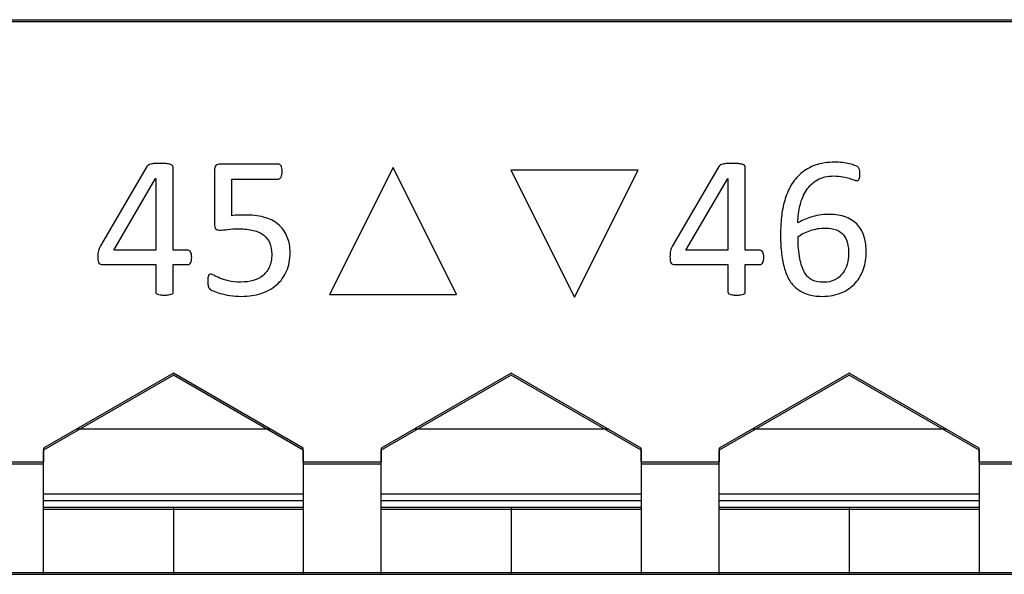
# Model space of a CAD drawing. Units: centimetres. Extents: x -22 to 22, y -6.9 to 2.4.
# Drawn here: x 12.2 to 13.8, y -2.2 to -1.3 of the extents above; entities that cross this region are included whole.
import ezdxf

# ---------------------------------------------------------------- set-up
doc = ezdxf.new("R2010")
doc.units = ezdxf.units.CM
doc.header["$MEASUREMENT"] = 0
for name, color, linetype in [('Case', 7, 'Continuous'), ('Marking', 7, 'Continuous'), ('Panel', 7, 'Continuous')]:
    doc.layers.add(name, color=color, linetype=linetype)

msp = doc.modelspace()

# ---------------------------------------------------------------- linework, layer by layer
at = {"layer": 'Case', "color": 250, "lineweight": 25}
for points in [[(3.64333, -1.347), (3.64333, -1.347), (15.14, -1.347), (15.14, -1.347)], [(12.48, -1.89056), (12.48, -1.89056), (12.28, -2.00603), (12.28, -2.00603)], [(12.68, -2.00603), (12.68, -2.00603), (12.48, -1.89056), (12.48, -1.89056)], [(13, -1.89056), (13, -1.89056), (12.8, -2.00603), (12.8, -2.00603)], [(13.2, -2.00603), (13.2, -2.00603), (13, -1.89056), (13, -1.89056)], [(13.52, -1.89056), (13.52, -1.89056), (13.32, -2.00603), (13.32, -2.00603)], [(13.72, -2.00603), (13.72, -2.00603), (13.52, -1.89056), (13.52, -1.89056)], [(12.62972, -1.977), (12.62972, -1.977), (12.33027, -1.977), (12.33027, -1.977)], [(13.14973, -1.977), (13.14973, -1.977), (12.85027, -1.977), (12.85027, -1.977)], [(13.66973, -1.977), (13.66973, -1.977), (13.37027, -1.977), (13.37027, -1.977)], [(12.28, -2.00603), (12.28, -2.00603), (12.28, -2.027), (12.28, -2.027)], [(12.68, -2.027), (12.68, -2.027), (12.68, -2.00603), (12.68, -2.00603)], [(12.8, -2.00603), (12.8, -2.00603), (12.8, -2.027), (12.8, -2.027)], [(13.2, -2.027), (13.2, -2.027), (13.2, -2.00603), (13.2, -2.00603)], [(13.32, -2.00603), (13.32, -2.00603), (13.32, -2.027), (13.32, -2.027)], [(13.72, -2.027), (13.72, -2.027), (13.72, -2.00603), (13.72, -2.00603)], [(12.16, -2.027), (12.16, -2.027), (12.28, -2.027), (12.28, -2.027)], [(12.28, -2.197), (12.28, -2.197), (12.28, -2.027), (12.28, -2.027)], [(12.68, -2.027), (12.68, -2.027), (12.8, -2.027), (12.8, -2.027)], [(12.68, -2.027), (12.68, -2.027), (12.68, -2.197), (12.68, -2.197)], [(12.8, -2.197), (12.8, -2.197), (12.8, -2.027), (12.8, -2.027)], [(13.2, -2.027), (13.2, -2.027), (13.32, -2.027), (13.32, -2.027)], [(13.2, -2.027), (13.2, -2.027), (13.2, -2.197), (13.2, -2.197)], [(13.32, -2.197), (13.32, -2.197), (13.32, -2.027), (13.32, -2.027)], [(13.72, -2.027), (13.72, -2.027), (13.84, -2.027), (13.84, -2.027)], [(13.72, -2.027), (13.72, -2.027), (13.72, -2.197), (13.72, -2.197)], [(12.68, -2.077), (12.68, -2.077), (12.28, -2.077), (12.28, -2.077)], [(12.68, -2.087), (12.68, -2.087), (12.28, -2.087), (12.28, -2.087)], [(13.2, -2.077), (13.2, -2.077), (12.8, -2.077), (12.8, -2.077)], [(13.2, -2.087), (13.2, -2.087), (12.8, -2.087), (12.8, -2.087)], [(13.72, -2.077), (13.72, -2.077), (13.32, -2.077), (13.32, -2.077)], [(13.72, -2.087), (13.72, -2.087), (13.32, -2.087), (13.32, -2.087)], [(12.28, -2.097), (12.28, -2.097), (12.48, -2.097), (12.48, -2.097)], [(12.48, -2.097), (12.48, -2.097), (12.48, -2.197), (12.48, -2.197)], [(12.48, -2.097), (12.48, -2.097), (12.68, -2.097), (12.68, -2.097)], [(12.8, -2.097), (12.8, -2.097), (13, -2.097), (13, -2.097)], [(13, -2.097), (13, -2.097), (13, -2.197), (13, -2.197)], [(13, -2.097), (13, -2.097), (13.2, -2.097), (13.2, -2.097)], [(13.32, -2.097), (13.32, -2.097), (13.52, -2.097), (13.52, -2.097)], [(13.52, -2.097), (13.52, -2.097), (13.52, -2.197), (13.52, -2.197)], [(13.52, -2.097), (13.52, -2.097), (13.72, -2.097), (13.72, -2.097)], [(12.16, -2.197), (12.16, -2.197), (12.28, -2.197), (12.28, -2.197)], [(12.28, -2.197), (12.28, -2.197), (12.48, -2.197), (12.48, -2.197)], [(12.48, -2.197), (12.48, -2.197), (12.68, -2.197), (12.68, -2.197)], [(12.68, -2.197), (12.68, -2.197), (12.8, -2.197), (12.8, -2.197)], [(12.8, -2.197), (12.8, -2.197), (13, -2.197), (13, -2.197)], [(13, -2.197), (13, -2.197), (13.2, -2.197), (13.2, -2.197)], [(13.2, -2.197), (13.2, -2.197), (13.32, -2.197), (13.32, -2.197)], [(13.32, -2.197), (13.32, -2.197), (13.52, -2.197), (13.52, -2.197)], [(13.52, -2.197), (13.52, -2.197), (13.72, -2.197), (13.72, -2.197)], [(13.72, -2.197), (13.72, -2.197), (13.84, -2.197), (13.84, -2.197)]]:
    msp.add_open_spline(points, degree=3, dxfattribs=at)
at = {"layer": 'Marking', "color": 250}
for points, knots in [([(12.50825, -1.71263), (12.50825, -1.71602), (12.50772, -1.71871), (12.50672, -1.72067), (12.50672, -1.72067), (12.50566, -1.72263), (12.50423, -1.72358), (12.50238, -1.72358), (12.50238, -1.72358), (12.50238, -1.72358), (12.47973, -1.72358), (12.47973, -1.72358), (12.47973, -1.72358), (12.47973, -1.72358), (12.47973, -1.76576), (12.47973, -1.76576), (12.47973, -1.76576), (12.47973, -1.7666), (12.47952, -1.76729), (12.4791, -1.76787), (12.4791, -1.76787), (12.47867, -1.7684), (12.47793, -1.76893), (12.47687, -1.76936), (12.47687, -1.76936), (12.47581, -1.76973), (12.47439, -1.77004), (12.47269, -1.77026), (12.47269, -1.77026), (12.471, -1.77047), (12.46883, -1.77057), (12.46618, -1.77057), (12.46618, -1.77057), (12.46359, -1.77057), (12.46147, -1.77047), (12.45978, -1.77026), (12.45978, -1.77026), (12.45809, -1.77004), (12.45671, -1.76973), (12.45571, -1.76936), (12.45571, -1.76936), (12.4547, -1.76893), (12.45401, -1.7684), (12.45364, -1.76787), (12.45364, -1.76787), (12.45327, -1.76729), (12.45306, -1.7666), (12.45306, -1.76576), (12.45306, -1.76576), (12.45306, -1.76576), (12.45306, -1.72358), (12.45306, -1.72358), (12.45306, -1.72358), (12.45306, -1.72358), (12.37093, -1.72358), (12.37093, -1.72358), (12.37093, -1.72358), (12.36966, -1.72358), (12.36866, -1.72342), (12.36786, -1.72311), (12.36786, -1.72311), (12.36702, -1.72279), (12.36628, -1.72226), (12.36559, -1.72141), (12.36559, -1.72141), (12.36495, -1.72062), (12.36448, -1.7194), (12.36421, -1.71787), (12.36421, -1.71787), (12.36395, -1.71633), (12.36384, -1.71432), (12.36384, -1.71183), (12.36384, -1.71183), (12.36384, -1.70988), (12.3639, -1.70813), (12.364, -1.7066), (12.364, -1.7066), (12.36411, -1.70506), (12.36432, -1.70363), (12.36464, -1.70236), (12.36464, -1.70236), (12.3649, -1.70104), (12.36532, -1.69982), (12.36585, -1.69866), (12.36585, -1.69866), (12.36633, -1.69744), (12.36696, -1.69617), (12.36771, -1.69485), (12.36771, -1.69485), (12.36771, -1.69485), (12.43925, -1.57282), (12.43925, -1.57282), (12.43925, -1.57282), (12.43978, -1.57198), (12.44057, -1.57129), (12.44158, -1.57065), (12.44158, -1.57065), (12.44258, -1.57002), (12.44385, -1.56949), (12.44544, -1.56912), (12.44544, -1.56912), (12.44703, -1.5687), (12.44899, -1.56838), (12.45126, -1.56822), (12.45126, -1.56822), (12.45359, -1.56806), (12.45634, -1.56801), (12.45952, -1.56801), (12.45952, -1.56801), (12.46296, -1.56801), (12.46602, -1.56811), (12.46856, -1.56838), (12.46856, -1.56838), (12.47116, -1.56864), (12.47327, -1.56901), (12.47481, -1.56938), (12.47481, -1.56938), (12.4764, -1.56981), (12.47761, -1.57039), (12.47846, -1.57102), (12.47846, -1.57102), (12.47931, -1.57171), (12.47973, -1.57251), (12.47973, -1.57346), (12.47973, -1.57346), (12.47973, -1.57346), (12.47973, -1.70167), (12.47973, -1.70167), (12.47973, -1.70167), (12.47973, -1.70167), (12.50238, -1.70167), (12.50238, -1.70167), (12.50238, -1.70167), (12.50412, -1.70167), (12.50555, -1.70257), (12.50661, -1.70437), (12.50661, -1.70437), (12.50772, -1.70617), (12.50825, -1.70892), (12.50825, -1.71263)], [0, 0, 0, 0, 0.0277778, 0.0277778, 0.0277778, 0.0277778, 0.0555556, 0.0555556, 0.0555556, 0.0555556, 0.0833333, 0.0833333, 0.0833333, 0.0833333, 0.1111111, 0.1111111, 0.1111111, 0.1111111, 0.1388889, 0.1388889, 0.1388889, 0.1388889, 0.1666667, 0.1666667, 0.1666667, 0.1666667, 0.1944444, 0.1944444, 0.1944444, 0.1944444, 0.2222222, 0.2222222, 0.2222222, 0.2222222, 0.25, 0.25, 0.25, 0.25, 0.2777778, 0.2777778, 0.2777778, 0.2777778, 0.3055556, 0.3055556, 0.3055556, 0.3055556, 0.3333333, 0.3333333, 0.3333333, 0.3333333, 0.3611111, 0.3611111, 0.3611111, 0.3611111, 0.3888889, 0.3888889, 0.3888889, 0.3888889, 0.4166667, 0.4166667, 0.4166667, 0.4166667, 0.4444444, 0.4444444, 0.4444444, 0.4444444, 0.4722222, 0.4722222, 0.4722222, 0.4722222, 0.5, 0.5, 0.5, 0.5, 0.5277778, 0.5277778, 0.5277778, 0.5277778, 0.5555556, 0.5555556, 0.5555556, 0.5555556, 0.5833333, 0.5833333, 0.5833333, 0.5833333, 0.6111111, 0.6111111, 0.6111111, 0.6111111, 0.6388889, 0.6388889, 0.6388889, 0.6388889, 0.6666667, 0.6666667, 0.6666667, 0.6666667, 0.6944444, 0.6944444, 0.6944444, 0.6944444, 0.7222222, 0.7222222, 0.7222222, 0.7222222, 0.75, 0.75, 0.75, 0.75, 0.7777778, 0.7777778, 0.7777778, 0.7777778, 0.8055556, 0.8055556, 0.8055556, 0.8055556, 0.8333333, 0.8333333, 0.8333333, 0.8333333, 0.8611111, 0.8611111, 0.8611111, 0.8611111, 0.8888889, 0.8888889, 0.8888889, 0.8888889, 0.9166667, 0.9166667, 0.9166667, 0.9166667, 0.9444444, 0.9444444, 0.9444444, 0.9444444, 1, 1, 1, 1]), ([(12.6597, -1.70506), (12.6597, -1.7158), (12.6579, -1.72533), (12.65425, -1.73374), (12.65425, -1.73374), (12.65065, -1.7421), (12.64552, -1.74914), (12.6389, -1.75491), (12.6389, -1.75491), (12.63229, -1.76062), (12.6244, -1.76496), (12.61525, -1.76798), (12.61525, -1.76798), (12.60615, -1.771), (12.59599, -1.77248), (12.58482, -1.77248), (12.58482, -1.77248), (12.57858, -1.77248), (12.57271, -1.77205), (12.56715, -1.77115), (12.56715, -1.77115), (12.56154, -1.77031), (12.55657, -1.7692), (12.55223, -1.76793), (12.55223, -1.76793), (12.54789, -1.76666), (12.54434, -1.76539), (12.54154, -1.76412), (12.54154, -1.76412), (12.53873, -1.7629), (12.53699, -1.76195), (12.53619, -1.76121), (12.53619, -1.76121), (12.5354, -1.76047), (12.53487, -1.75983), (12.53455, -1.7592), (12.53455, -1.7592), (12.53423, -1.75856), (12.53397, -1.75782), (12.53371, -1.75697), (12.53371, -1.75697), (12.53344, -1.75607), (12.53328, -1.75496), (12.53318, -1.75364), (12.53318, -1.75364), (12.53307, -1.75232), (12.53302, -1.75068), (12.53302, -1.74882), (12.53302, -1.74882), (12.53302, -1.74708), (12.53307, -1.74554), (12.53323, -1.74411), (12.53323, -1.74411), (12.53339, -1.74274), (12.53371, -1.74163), (12.53413, -1.74073), (12.53413, -1.74073), (12.5345, -1.73988), (12.53503, -1.73919), (12.53556, -1.73882), (12.53556, -1.73882), (12.53614, -1.7384), (12.53677, -1.73819), (12.53752, -1.73819), (12.53752, -1.73819), (12.53857, -1.73819), (12.54016, -1.73882), (12.54233, -1.74015), (12.54233, -1.74015), (12.5445, -1.74142), (12.54741, -1.74279), (12.55106, -1.74433), (12.55106, -1.74433), (12.55477, -1.74581), (12.55926, -1.74724), (12.56471, -1.74856), (12.56471, -1.74856), (12.57017, -1.74988), (12.57657, -1.75057), (12.58403, -1.75057), (12.58403, -1.75057), (12.59096, -1.75057), (12.59731, -1.74972), (12.60308, -1.74808), (12.60308, -1.74808), (12.60885, -1.74644), (12.61387, -1.74385), (12.61805, -1.7403), (12.61805, -1.7403), (12.62224, -1.73681), (12.62552, -1.73242), (12.6279, -1.72707), (12.6279, -1.72707), (12.63028, -1.72173), (12.63144, -1.71527), (12.63144, -1.7076), (12.63144, -1.7076), (12.63144, -1.7012), (12.63044, -1.69554), (12.62843, -1.69062), (12.62843, -1.69062), (12.62642, -1.68569), (12.62329, -1.68162), (12.61911, -1.67834), (12.61911, -1.67834), (12.61493, -1.67511), (12.60964, -1.67268), (12.60319, -1.67104), (12.60319, -1.67104), (12.59678, -1.66945), (12.58916, -1.66865), (12.58027, -1.66865), (12.58027, -1.66865), (12.57392, -1.66865), (12.56852, -1.66897), (12.56397, -1.66961), (12.56397, -1.66961), (12.55942, -1.67019), (12.55519, -1.67051), (12.55122, -1.67051), (12.55122, -1.67051), (12.54836, -1.67051), (12.5463, -1.66982), (12.54503, -1.6685), (12.54503, -1.6685), (12.54381, -1.66717), (12.54318, -1.66458), (12.54318, -1.66077), (12.54318, -1.66077), (12.54318, -1.66077), (12.54318, -1.57901), (12.54318, -1.57901), (12.54318, -1.57901), (12.54318, -1.57563), (12.54397, -1.57309), (12.54556, -1.57145), (12.54556, -1.57145), (12.5472, -1.56981), (12.54947, -1.56896), (12.55249, -1.56896), (12.55249, -1.56896), (12.55249, -1.56896), (12.64144, -1.56896), (12.64144, -1.56896), (12.64144, -1.56896), (12.64224, -1.56896), (12.64303, -1.56917), (12.64383, -1.56965), (12.64383, -1.56965), (12.64462, -1.57012), (12.64525, -1.57081), (12.64578, -1.57176), (12.64578, -1.57176), (12.64626, -1.57266), (12.64668, -1.57383), (12.64695, -1.57531), (12.64695, -1.57531), (12.64721, -1.57674), (12.64732, -1.57843), (12.64732, -1.58039), (12.64732, -1.58039), (12.64732, -1.58409), (12.64684, -1.587), (12.64584, -1.58907), (12.64584, -1.58907), (12.64483, -1.59113), (12.64345, -1.59214), (12.64166, -1.59214), (12.64166, -1.59214), (12.64166, -1.59214), (12.56985, -1.59214), (12.56985, -1.59214), (12.56985, -1.59214), (12.56985, -1.59214), (12.56985, -1.64849), (12.56985, -1.64849), (12.56985, -1.64849), (12.57334, -1.64796), (12.57689, -1.64765), (12.58054, -1.64754), (12.58054, -1.64754), (12.58419, -1.64744), (12.58837, -1.64738), (12.59318, -1.64738), (12.59318, -1.64738), (12.60424, -1.64738), (12.61387, -1.64876), (12.62218, -1.65151), (12.62218, -1.65151), (12.63044, -1.65421), (12.63737, -1.65812), (12.64287, -1.6631), (12.64287, -1.6631), (12.64843, -1.66813), (12.65261, -1.67421), (12.65541, -1.68135), (12.65541, -1.68135), (12.65827, -1.68845), (12.6597, -1.69638), (12.6597, -1.70506)], [0, 0, 0, 0, 0.0196078, 0.0196078, 0.0196078, 0.0196078, 0.0392157, 0.0392157, 0.0392157, 0.0392157, 0.0588235, 0.0588235, 0.0588235, 0.0588235, 0.0784314, 0.0784314, 0.0784314, 0.0784314, 0.0980392, 0.0980392, 0.0980392, 0.0980392, 0.1176471, 0.1176471, 0.1176471, 0.1176471, 0.1372549, 0.1372549, 0.1372549, 0.1372549, 0.1568627, 0.1568627, 0.1568627, 0.1568627, 0.1764706, 0.1764706, 0.1764706, 0.1764706, 0.1960784, 0.1960784, 0.1960784, 0.1960784, 0.2156863, 0.2156863, 0.2156863, 0.2156863, 0.2352941, 0.2352941, 0.2352941, 0.2352941, 0.254902, 0.254902, 0.254902, 0.254902, 0.2745098, 0.2745098, 0.2745098, 0.2745098, 0.2941176, 0.2941176, 0.2941176, 0.2941176, 0.3137255, 0.3137255, 0.3137255, 0.3137255, 0.3333333, 0.3333333, 0.3333333, 0.3333333, 0.3529412, 0.3529412, 0.3529412, 0.3529412, 0.372549, 0.372549, 0.372549, 0.372549, 0.3921569, 0.3921569, 0.3921569, 0.3921569, 0.4117647, 0.4117647, 0.4117647, 0.4117647, 0.4313725, 0.4313725, 0.4313725, 0.4313725, 0.4509804, 0.4509804, 0.4509804, 0.4509804, 0.4705882, 0.4705882, 0.4705882, 0.4705882, 0.4901961, 0.4901961, 0.4901961, 0.4901961, 0.5098039, 0.5098039, 0.5098039, 0.5098039, 0.5294118, 0.5294118, 0.5294118, 0.5294118, 0.5490196, 0.5490196, 0.5490196, 0.5490196, 0.5686275, 0.5686275, 0.5686275, 0.5686275, 0.5882353, 0.5882353, 0.5882353, 0.5882353, 0.6078431, 0.6078431, 0.6078431, 0.6078431, 0.627451, 0.627451, 0.627451, 0.627451, 0.6470588, 0.6470588, 0.6470588, 0.6470588, 0.6666667, 0.6666667, 0.6666667, 0.6666667, 0.6862745, 0.6862745, 0.6862745, 0.6862745, 0.7058824, 0.7058824, 0.7058824, 0.7058824, 0.7254902, 0.7254902, 0.7254902, 0.7254902, 0.745098, 0.745098, 0.745098, 0.745098, 0.7647059, 0.7647059, 0.7647059, 0.7647059, 0.7843137, 0.7843137, 0.7843137, 0.7843137, 0.8039216, 0.8039216, 0.8039216, 0.8039216, 0.8235294, 0.8235294, 0.8235294, 0.8235294, 0.8431373, 0.8431373, 0.8431373, 0.8431373, 0.8627451, 0.8627451, 0.8627451, 0.8627451, 0.8823529, 0.8823529, 0.8823529, 0.8823529, 0.9019608, 0.9019608, 0.9019608, 0.9019608, 0.9215686, 0.9215686, 0.9215686, 0.9215686, 0.9411765, 0.9411765, 0.9411765, 0.9411765, 0.9607843, 0.9607843, 0.9607843, 0.9607843, 1, 1, 1, 1]), ([(12.72029, -1.76962), (12.72029, -1.76962), (12.81813, -1.57409), (12.81813, -1.57409), (12.81813, -1.57409), (12.81813, -1.57409), (12.91596, -1.76962), (12.91596, -1.76962), (12.91596, -1.76962), (12.91596, -1.76962), (12.72029, -1.76962), (12.72029, -1.76962)], [0, 0, 0, 0, 0.25, 0.25, 0.25, 0.25, 0.5, 0.5, 0.5, 0.5, 1, 1, 1, 1]), ([(13.38869, -1.71263), (13.38869, -1.71602), (13.38816, -1.71871), (13.38716, -1.72067), (13.38716, -1.72067), (13.3861, -1.72263), (13.38467, -1.72358), (13.38282, -1.72358), (13.38282, -1.72358), (13.38282, -1.72358), (13.36017, -1.72358), (13.36017, -1.72358), (13.36017, -1.72358), (13.36017, -1.72358), (13.36017, -1.76576), (13.36017, -1.76576), (13.36017, -1.76576), (13.36017, -1.7666), (13.35996, -1.76729), (13.35954, -1.76787), (13.35954, -1.76787), (13.35911, -1.7684), (13.35837, -1.76893), (13.35731, -1.76936), (13.35731, -1.76936), (13.35625, -1.76973), (13.35483, -1.77004), (13.35313, -1.77026), (13.35313, -1.77026), (13.35144, -1.77047), (13.34927, -1.77057), (13.34662, -1.77057), (13.34662, -1.77057), (13.34403, -1.77057), (13.34191, -1.77047), (13.34022, -1.77026), (13.34022, -1.77026), (13.33853, -1.77004), (13.33715, -1.76973), (13.33615, -1.76936), (13.33615, -1.76936), (13.33514, -1.76893), (13.33445, -1.7684), (13.33408, -1.76787), (13.33408, -1.76787), (13.33371, -1.76729), (13.3335, -1.7666), (13.3335, -1.76576), (13.3335, -1.76576), (13.3335, -1.76576), (13.3335, -1.72358), (13.3335, -1.72358), (13.3335, -1.72358), (13.3335, -1.72358), (13.25137, -1.72358), (13.25137, -1.72358), (13.25137, -1.72358), (13.2501, -1.72358), (13.2491, -1.72342), (13.2483, -1.72311), (13.2483, -1.72311), (13.24746, -1.72279), (13.24672, -1.72226), (13.24603, -1.72141), (13.24603, -1.72141), (13.24539, -1.72062), (13.24492, -1.7194), (13.24465, -1.71787), (13.24465, -1.71787), (13.24439, -1.71633), (13.24428, -1.71432), (13.24428, -1.71183), (13.24428, -1.71183), (13.24428, -1.70988), (13.24434, -1.70813), (13.24444, -1.7066), (13.24444, -1.7066), (13.24455, -1.70506), (13.24476, -1.70363), (13.24508, -1.70236), (13.24508, -1.70236), (13.24534, -1.70104), (13.24576, -1.69982), (13.24629, -1.69866), (13.24629, -1.69866), (13.24677, -1.69744), (13.2474, -1.69617), (13.24815, -1.69485), (13.24815, -1.69485), (13.24815, -1.69485), (13.31969, -1.57282), (13.31969, -1.57282), (13.31969, -1.57282), (13.32022, -1.57198), (13.32101, -1.57129), (13.32202, -1.57065), (13.32202, -1.57065), (13.32302, -1.57002), (13.32429, -1.56949), (13.32588, -1.56912), (13.32588, -1.56912), (13.32747, -1.5687), (13.32943, -1.56838), (13.3317, -1.56822), (13.3317, -1.56822), (13.33403, -1.56806), (13.33678, -1.56801), (13.33996, -1.56801), (13.33996, -1.56801), (13.3434, -1.56801), (13.34646, -1.56811), (13.349, -1.56838), (13.349, -1.56838), (13.3516, -1.56864), (13.35371, -1.56901), (13.35525, -1.56938), (13.35525, -1.56938), (13.35684, -1.56981), (13.35805, -1.57039), (13.3589, -1.57102), (13.3589, -1.57102), (13.35975, -1.57171), (13.36017, -1.57251), (13.36017, -1.57346), (13.36017, -1.57346), (13.36017, -1.57346), (13.36017, -1.70167), (13.36017, -1.70167), (13.36017, -1.70167), (13.36017, -1.70167), (13.38282, -1.70167), (13.38282, -1.70167), (13.38282, -1.70167), (13.38456, -1.70167), (13.38599, -1.70257), (13.38705, -1.70437), (13.38705, -1.70437), (13.38816, -1.70617), (13.38869, -1.70892), (13.38869, -1.71263)], [0, 0, 0, 0, 0.0277778, 0.0277778, 0.0277778, 0.0277778, 0.0555556, 0.0555556, 0.0555556, 0.0555556, 0.0833333, 0.0833333, 0.0833333, 0.0833333, 0.1111111, 0.1111111, 0.1111111, 0.1111111, 0.1388889, 0.1388889, 0.1388889, 0.1388889, 0.1666667, 0.1666667, 0.1666667, 0.1666667, 0.1944444, 0.1944444, 0.1944444, 0.1944444, 0.2222222, 0.2222222, 0.2222222, 0.2222222, 0.25, 0.25, 0.25, 0.25, 0.2777778, 0.2777778, 0.2777778, 0.2777778, 0.3055556, 0.3055556, 0.3055556, 0.3055556, 0.3333333, 0.3333333, 0.3333333, 0.3333333, 0.3611111, 0.3611111, 0.3611111, 0.3611111, 0.3888889, 0.3888889, 0.3888889, 0.3888889, 0.4166667, 0.4166667, 0.4166667, 0.4166667, 0.4444444, 0.4444444, 0.4444444, 0.4444444, 0.4722222, 0.4722222, 0.4722222, 0.4722222, 0.5, 0.5, 0.5, 0.5, 0.5277778, 0.5277778, 0.5277778, 0.5277778, 0.5555556, 0.5555556, 0.5555556, 0.5555556, 0.5833333, 0.5833333, 0.5833333, 0.5833333, 0.6111111, 0.6111111, 0.6111111, 0.6111111, 0.6388889, 0.6388889, 0.6388889, 0.6388889, 0.6666667, 0.6666667, 0.6666667, 0.6666667, 0.6944444, 0.6944444, 0.6944444, 0.6944444, 0.7222222, 0.7222222, 0.7222222, 0.7222222, 0.75, 0.75, 0.75, 0.75, 0.7777778, 0.7777778, 0.7777778, 0.7777778, 0.8055556, 0.8055556, 0.8055556, 0.8055556, 0.8333333, 0.8333333, 0.8333333, 0.8333333, 0.8611111, 0.8611111, 0.8611111, 0.8611111, 0.8888889, 0.8888889, 0.8888889, 0.8888889, 0.9166667, 0.9166667, 0.9166667, 0.9166667, 0.9444444, 0.9444444, 0.9444444, 0.9444444, 1, 1, 1, 1]), ([(13.54617, -1.70459), (13.54617, -1.71337), (13.54485, -1.72184), (13.54215, -1.73009), (13.54215, -1.73009), (13.53945, -1.73829), (13.53532, -1.74554), (13.52972, -1.75179), (13.52972, -1.75179), (13.52416, -1.75803), (13.51707, -1.76306), (13.5085, -1.76682), (13.5085, -1.76682), (13.49992, -1.77057), (13.48982, -1.77248), (13.47812, -1.77248), (13.47812, -1.77248), (13.46976, -1.77248), (13.46235, -1.77142), (13.45595, -1.76936), (13.45595, -1.76936), (13.44955, -1.76729), (13.44399, -1.76438), (13.43923, -1.76052), (13.43923, -1.76052), (13.43447, -1.75671), (13.4305, -1.752), (13.42737, -1.74644), (13.42737, -1.74644), (13.4242, -1.74083), (13.42166, -1.73448), (13.41975, -1.72734), (13.41975, -1.72734), (13.41785, -1.72025), (13.41647, -1.71242), (13.41563, -1.70395), (13.41563, -1.70395), (13.41483, -1.69548), (13.41441, -1.68638), (13.41441, -1.67665), (13.41441, -1.67665), (13.41441, -1.66807), (13.41489, -1.65939), (13.41579, -1.65061), (13.41579, -1.65061), (13.41674, -1.64183), (13.41838, -1.63336), (13.42076, -1.62516), (13.42076, -1.62516), (13.42314, -1.61701), (13.42637, -1.60934), (13.43044, -1.60214), (13.43044, -1.60214), (13.43457, -1.59499), (13.43965, -1.5887), (13.44584, -1.58341), (13.44584, -1.58341), (13.45198, -1.57806), (13.45934, -1.57383), (13.46791, -1.57076), (13.46791, -1.57076), (13.47648, -1.56764), (13.48648, -1.5661), (13.49786, -1.5661), (13.49786, -1.5661), (13.50167, -1.5661), (13.50559, -1.56631), (13.5095, -1.56679), (13.5095, -1.56679), (13.51342, -1.56727), (13.51707, -1.5679), (13.52035, -1.56864), (13.52035, -1.56864), (13.52368, -1.56944), (13.52643, -1.57028), (13.52871, -1.57124), (13.52871, -1.57124), (13.53099, -1.57213), (13.53252, -1.57293), (13.53321, -1.57346), (13.53321, -1.57346), (13.53395, -1.57404), (13.53448, -1.57467), (13.53485, -1.57536), (13.53485, -1.57536), (13.53522, -1.576), (13.53548, -1.57674), (13.5357, -1.57753), (13.5357, -1.57753), (13.53591, -1.57827), (13.53607, -1.57917), (13.53617, -1.58018), (13.53617, -1.58018), (13.53628, -1.58113), (13.53633, -1.58235), (13.53633, -1.58378), (13.53633, -1.58378), (13.53633, -1.58568), (13.53633, -1.58727), (13.53628, -1.58859), (13.53628, -1.58859), (13.53622, -1.58997), (13.53601, -1.59103), (13.53564, -1.59187), (13.53564, -1.59187), (13.53527, -1.59272), (13.5348, -1.5933), (13.53421, -1.59372), (13.53421, -1.59372), (13.53368, -1.59415), (13.53294, -1.59436), (13.53199, -1.59436), (13.53199, -1.59436), (13.53083, -1.59436), (13.52929, -1.59399), (13.52733, -1.59325), (13.52733, -1.59325), (13.52538, -1.59256), (13.523, -1.59177), (13.52019, -1.59087), (13.52019, -1.59087), (13.51739, -1.58997), (13.514, -1.58917), (13.51003, -1.58849), (13.51003, -1.58849), (13.50606, -1.58775), (13.50146, -1.58737), (13.49617, -1.58737), (13.49617, -1.58737), (13.48654, -1.58737), (13.47828, -1.58933), (13.47135, -1.59325), (13.47135, -1.59325), (13.46442, -1.59722), (13.45875, -1.60246), (13.45436, -1.60907), (13.45436, -1.60907), (13.44997, -1.61569), (13.44669, -1.62336), (13.44457, -1.63209), (13.44457, -1.63209), (13.44246, -1.64082), (13.44124, -1.64992), (13.44092, -1.65945), (13.44092, -1.65945), (13.44362, -1.65791), (13.44664, -1.65638), (13.45002, -1.65479), (13.45002, -1.65479), (13.45336, -1.65326), (13.45701, -1.65188), (13.46103, -1.65061), (13.46103, -1.65061), (13.465, -1.64939), (13.46918, -1.64839), (13.47362, -1.64759), (13.47362, -1.64759), (13.47807, -1.6468), (13.48283, -1.64643), (13.48791, -1.64643), (13.48791, -1.64643), (13.49876, -1.64643), (13.50791, -1.64791), (13.51532, -1.65082), (13.51532, -1.65082), (13.52278, -1.65379), (13.52876, -1.65786), (13.53337, -1.6631), (13.53337, -1.6631), (13.53797, -1.66834), (13.54125, -1.67448), (13.54321, -1.68157), (13.54321, -1.68157), (13.54517, -1.6886), (13.54617, -1.69628), (13.54617, -1.70459)], [0, 0, 0, 0, 0.0222222, 0.0222222, 0.0222222, 0.0222222, 0.0444444, 0.0444444, 0.0444444, 0.0444444, 0.0666667, 0.0666667, 0.0666667, 0.0666667, 0.0888889, 0.0888889, 0.0888889, 0.0888889, 0.1111111, 0.1111111, 0.1111111, 0.1111111, 0.1333333, 0.1333333, 0.1333333, 0.1333333, 0.1555556, 0.1555556, 0.1555556, 0.1555556, 0.1777778, 0.1777778, 0.1777778, 0.1777778, 0.2, 0.2, 0.2, 0.2, 0.2222222, 0.2222222, 0.2222222, 0.2222222, 0.2444444, 0.2444444, 0.2444444, 0.2444444, 0.2666667, 0.2666667, 0.2666667, 0.2666667, 0.2888889, 0.2888889, 0.2888889, 0.2888889, 0.3111111, 0.3111111, 0.3111111, 0.3111111, 0.3333333, 0.3333333, 0.3333333, 0.3333333, 0.3555556, 0.3555556, 0.3555556, 0.3555556, 0.3777778, 0.3777778, 0.3777778, 0.3777778, 0.4, 0.4, 0.4, 0.4, 0.4222222, 0.4222222, 0.4222222, 0.4222222, 0.4444444, 0.4444444, 0.4444444, 0.4444444, 0.4666667, 0.4666667, 0.4666667, 0.4666667, 0.4888889, 0.4888889, 0.4888889, 0.4888889, 0.5111111, 0.5111111, 0.5111111, 0.5111111, 0.5333333, 0.5333333, 0.5333333, 0.5333333, 0.5555556, 0.5555556, 0.5555556, 0.5555556, 0.5777778, 0.5777778, 0.5777778, 0.5777778, 0.6, 0.6, 0.6, 0.6, 0.6222222, 0.6222222, 0.6222222, 0.6222222, 0.6444444, 0.6444444, 0.6444444, 0.6444444, 0.6666667, 0.6666667, 0.6666667, 0.6666667, 0.6888889, 0.6888889, 0.6888889, 0.6888889, 0.7111111, 0.7111111, 0.7111111, 0.7111111, 0.7333333, 0.7333333, 0.7333333, 0.7333333, 0.7555556, 0.7555556, 0.7555556, 0.7555556, 0.7777778, 0.7777778, 0.7777778, 0.7777778, 0.8, 0.8, 0.8, 0.8, 0.8222222, 0.8222222, 0.8222222, 0.8222222, 0.8444444, 0.8444444, 0.8444444, 0.8444444, 0.8666667, 0.8666667, 0.8666667, 0.8666667, 0.8888889, 0.8888889, 0.8888889, 0.8888889, 0.9111111, 0.9111111, 0.9111111, 0.9111111, 0.9333333, 0.9333333, 0.9333333, 0.9333333, 0.9555556, 0.9555556, 0.9555556, 0.9555556, 1, 1, 1, 1]), ([(13.19526, -1.57837), (13.19526, -1.57837), (13.09743, -1.7739), (13.09743, -1.7739), (13.09743, -1.7739), (13.09743, -1.7739), (12.99959, -1.57837), (12.99959, -1.57837), (12.99959, -1.57837), (12.99959, -1.57837), (13.19526, -1.57837), (13.19526, -1.57837)], [0, 0, 0, 0, 0.25, 0.25, 0.25, 0.25, 0.5, 0.5, 0.5, 0.5, 1, 1, 1, 1]), ([(12.45306, -1.59145), (12.45306, -1.59145), (12.45274, -1.59145), (12.45274, -1.59145), (12.45274, -1.59145), (12.45274, -1.59145), (12.38818, -1.70167), (12.38818, -1.70167), (12.38818, -1.70167), (12.38818, -1.70167), (12.45306, -1.70167), (12.45306, -1.70167), (12.45306, -1.70167), (12.45306, -1.70167), (12.45306, -1.59145), (12.45306, -1.59145)], [0, 0, 0, 0, 0.2, 0.2, 0.2, 0.2, 0.4, 0.4, 0.4, 0.4, 0.6, 0.6, 0.6, 0.6, 1, 1, 1, 1]), ([(13.3335, -1.59145), (13.3335, -1.59145), (13.33318, -1.59145), (13.33318, -1.59145), (13.33318, -1.59145), (13.33318, -1.59145), (13.26862, -1.70167), (13.26862, -1.70167), (13.26862, -1.70167), (13.26862, -1.70167), (13.3335, -1.70167), (13.3335, -1.70167), (13.3335, -1.70167), (13.3335, -1.70167), (13.3335, -1.59145), (13.3335, -1.59145)], [0, 0, 0, 0, 0.2, 0.2, 0.2, 0.2, 0.4, 0.4, 0.4, 0.4, 0.6, 0.6, 0.6, 0.6, 1, 1, 1, 1]), ([(13.51919, -1.70697), (13.51919, -1.70093), (13.5186, -1.69548), (13.51739, -1.69056), (13.51739, -1.69056), (13.51622, -1.68569), (13.51421, -1.68151), (13.51146, -1.67807), (13.51146, -1.67807), (13.50865, -1.67469), (13.50495, -1.67204), (13.50029, -1.67019), (13.50029, -1.67019), (13.49564, -1.66834), (13.48992, -1.66738), (13.4831, -1.66738), (13.4831, -1.66738), (13.47929, -1.66738), (13.47542, -1.6677), (13.47161, -1.66839), (13.47161, -1.66839), (13.4678, -1.66908), (13.4641, -1.66998), (13.46055, -1.67119), (13.46055, -1.67119), (13.45696, -1.67236), (13.45357, -1.67379), (13.45029, -1.67538), (13.45029, -1.67538), (13.44706, -1.67696), (13.4441, -1.67871), (13.4414, -1.68056), (13.4414, -1.68056), (13.4414, -1.69395), (13.44224, -1.70511), (13.44394, -1.71411), (13.44394, -1.71411), (13.44568, -1.72311), (13.44812, -1.7303), (13.4514, -1.73575), (13.4514, -1.73575), (13.45463, -1.7412), (13.4587, -1.74507), (13.46357, -1.74739), (13.46357, -1.74739), (13.46844, -1.74972), (13.4741, -1.75089), (13.48061, -1.75089), (13.48061, -1.75089), (13.48722, -1.75089), (13.49294, -1.74967), (13.49781, -1.74718), (13.49781, -1.74718), (13.50268, -1.7447), (13.5067, -1.74136), (13.50987, -1.73713), (13.50987, -1.73713), (13.5131, -1.73295), (13.51543, -1.72824), (13.51696, -1.723), (13.51696, -1.723), (13.51844, -1.71781), (13.51919, -1.71247), (13.51919, -1.70697)], [0, 0, 0, 0, 0.0588235, 0.0588235, 0.0588235, 0.0588235, 0.1176471, 0.1176471, 0.1176471, 0.1176471, 0.1764706, 0.1764706, 0.1764706, 0.1764706, 0.2352941, 0.2352941, 0.2352941, 0.2352941, 0.2941176, 0.2941176, 0.2941176, 0.2941176, 0.3529412, 0.3529412, 0.3529412, 0.3529412, 0.4117647, 0.4117647, 0.4117647, 0.4117647, 0.4705882, 0.4705882, 0.4705882, 0.4705882, 0.5294118, 0.5294118, 0.5294118, 0.5294118, 0.5882353, 0.5882353, 0.5882353, 0.5882353, 0.6470588, 0.6470588, 0.6470588, 0.6470588, 0.7058824, 0.7058824, 0.7058824, 0.7058824, 0.7647059, 0.7647059, 0.7647059, 0.7647059, 0.8235294, 0.8235294, 0.8235294, 0.8235294, 0.8823529, 0.8823529, 0.8823529, 0.8823529, 1, 1, 1, 1])]:
    msp.add_open_spline(points, degree=3, knots=knots, dxfattribs=at)
at = {"layer": 'Panel', "color": 250, "lineweight": 25}
for points in [[(3.64333, -1.35), (3.64333, -1.35), (15.14, -1.35), (15.14, -1.35)], [(12.48, -1.89356), (12.48, -1.89356), (12.28, -2.00903), (12.28, -2.00903)], [(12.68, -2.00903), (12.68, -2.00903), (12.48, -1.89356), (12.48, -1.89356)], [(13, -1.89356), (13, -1.89356), (12.8, -2.00903), (12.8, -2.00903)], [(13.2, -2.00903), (13.2, -2.00903), (13, -1.89356), (13, -1.89356)], [(13.52, -1.89356), (13.52, -1.89356), (13.32, -2.00903), (13.32, -2.00903)], [(13.72, -2.00903), (13.72, -2.00903), (13.52, -1.89356), (13.52, -1.89356)], [(12.28, -2.2), (12.28, -2.2), (12.28, -2.00903), (12.28, -2.00903)], [(12.68, -2.00903), (12.68, -2.00903), (12.68, -2.2), (12.68, -2.2)], [(12.8, -2.2), (12.8, -2.2), (12.8, -2.00903), (12.8, -2.00903)], [(13.2, -2.00903), (13.2, -2.00903), (13.2, -2.2), (13.2, -2.2)], [(13.32, -2.2), (13.32, -2.2), (13.32, -2.00903), (13.32, -2.00903)], [(13.72, -2.00903), (13.72, -2.00903), (13.72, -2.2), (13.72, -2.2)], [(12.16, -2.03), (12.16, -2.03), (12.28, -2.03), (12.28, -2.03)], [(12.68, -2.03), (12.68, -2.03), (12.8, -2.03), (12.8, -2.03)], [(13.2, -2.03), (13.2, -2.03), (13.32, -2.03), (13.32, -2.03)], [(13.72, -2.03), (13.72, -2.03), (13.84, -2.03), (13.84, -2.03)], [(12.28, -2.1), (12.28, -2.1), (12.68, -2.1), (12.68, -2.1)], [(12.48, -2.1), (12.48, -2.1), (12.48, -2.2), (12.48, -2.2)], [(12.8, -2.1), (12.8, -2.1), (13.2, -2.1), (13.2, -2.1)], [(13, -2.1), (13, -2.1), (13, -2.2), (13, -2.2)], [(13.32, -2.1), (13.32, -2.1), (13.72, -2.1), (13.72, -2.1)], [(13.52, -2.1), (13.52, -2.1), (13.52, -2.2), (13.52, -2.2)], [(-22, -2.2), (-22, -2.2), (22, -2.2), (22, -2.2)]]:
    msp.add_open_spline(points, degree=3, dxfattribs=at)

doc.saveas('drawing.dxf')
